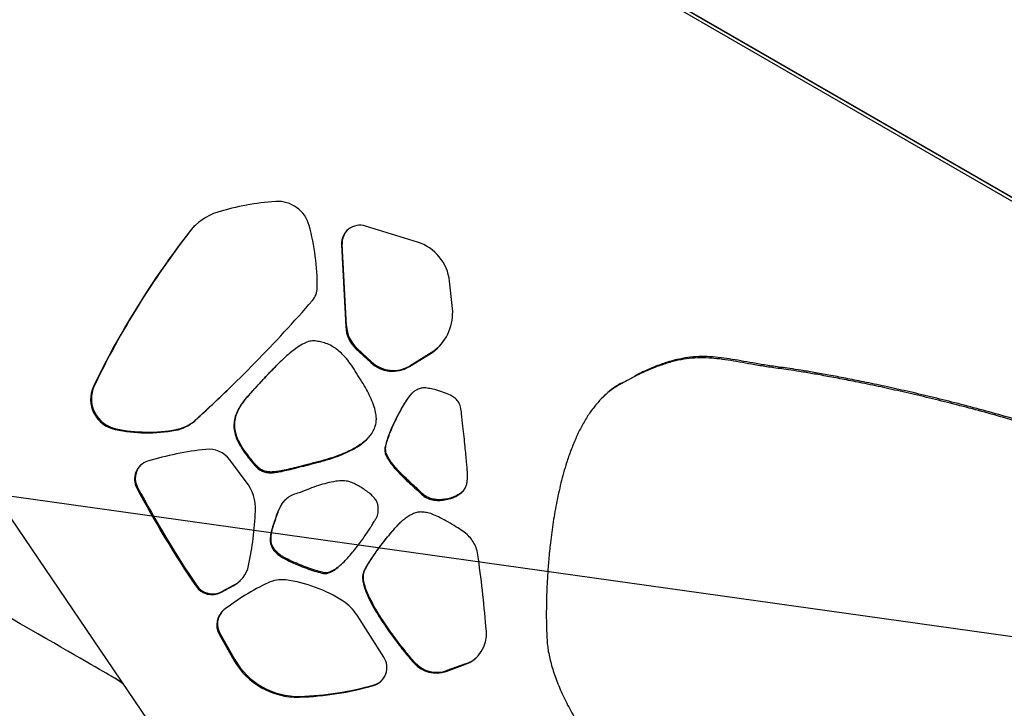
# Model space of a CAD drawing. Units: inches. Extents: x 33 to 1919, y 28 to 1228.
# Drawn here: x 760 to 784, y 687 to 704 of the extents above; entities that cross this region are included whole.
import ezdxf

# ---------------------------------------------------------------- set-up
doc = ezdxf.new("R2010")
doc.units = ezdxf.units.IN
doc.header["$LTSCALE"] = 115
doc.header["$MEASUREMENT"] = 0
doc.linetypes.add('HIDDEN', pattern=[0.075, 0.05, -0.025])
doc.layers.add('SLD-0', color=179, linetype='Continuous')
doc.layers.add('SPRAY_ZONE', color=161, linetype='HIDDEN', lineweight=35)
doc.styles.add('SLDTEXTSTYLE2', font='TXT', dxfattribs={"width": 0.7})
doc.dimstyles.new('SLDDIMSTYLE1', dxfattribs={"dimtxt": 14.655762, "dimasz": 11.5, "dimexe": 0, "dimexo": 0.0625, "dimgap": 3.66394, "dimtad": 0, "dimtih": 1, "dimtoh": 1, "dimdec": 6, "dimrnd": 1e-09, "dimzin": 12, "dimdsep": 46, "dimlunit": 5, "dimtxsty": 'SLDTEXTSTYLE2', "dimsah": 1, "dimcen": 0.09, "dimadec": 0, "dimazin": 3, "dimtfac": 1, "dimtdec": 3, "dimtofl": 0, "dimtmove": 0, "dimatfit": 3, "dimfxl": 0, "dimfrac": 2, "dimtolj": 1, "dimtzin": 12, "dimarcsym": 0})
doc.dimstyles.new('SLDDIMSTYLE2', dxfattribs={"dimtxt": 0.18, "dimasz": 11.5, "dimexe": 0, "dimexo": 0.0625, "dimgap": 0, "dimtad": 0, "dimtih": 1, "dimtoh": 1, "dimdec": 0, "dimrnd": 1e-09, "dimzin": 0, "dimdsep": 46, "dimlunit": 5, "dimtxsty": 'Standard', "dimsah": 1, "dimcen": 0.09, "dimadec": 0, "dimazin": 0, "dimtfac": 11.5, "dimtdec": 0, "dimtofl": 0, "dimtmove": 0, "dimatfit": 3, "dimfxl": 0, "dimfrac": 2, "dimtolj": 1, "dimtzin": 0, "dimarcsym": 0})

# ---------------------------------------------------------------- blocks, each defined once
blk = doc.blocks.new('_D_3')
at = {"layer": 'SLD-0'}
for p, q in [((391.874, 896.839), (391.874, 1104.69)), ((848.01, 682.51), (848.01, 1104.69)), ((391.874, 1093.88), (562.894, 1093.88)), ((848.01, 1093.88), (676.991, 1093.88)), ((582.753, 1078.952), (577.832, 1078.952)), ((577.832, 1078.952), (577.832, 1055.66)), ((657.131, 1078.952), (662.052, 1078.952)), ((662.052, 1078.952), (662.052, 1055.66)), ((577.832, 1055.66), (582.753, 1055.66)), ((662.052, 1055.66), (657.131, 1055.66))]:
    blk.add_line(p, q, dxfattribs=at)
for points in [[(391.874, 1093.88), (403.374, 1091.005), (403.374, 1096.755)], [(848.01, 1093.88), (836.51, 1096.755), (836.51, 1091.005)]]:
    blk.add_solid(points, dxfattribs=at)
at = {"layer": 'SLD-0', "char_height": 14.375, "attachment_point": 1, "style": 'SLDTEXTSTYLE2'}
for s, insert in [('38\'- 1/4"', (572.911, 1100.764)), ('11.59m', (582.753, 1074.19))]:
    blk.add_mtext(s, dxfattribs=dict(at, insert=insert))

msp = doc.modelspace()

# ---------------------------------------------------------------- linework, layer by layer
at = {"color": 7, "linetype": 'Continuous', "lineweight": 25}
for p, q in [((787.6919548, 697.7110842), (749.3519147, 719.8467192)), ((772.9255376, 672.2165397), (749.6535189, 706.5428968)), ((764.1771973, 698.745084), (764.1584125, 698.7267098)), ((769.7838331, 698.4681218), (768.5057594, 698.8630449)), ((767.9272188, 698.4209028), (767.9084316, 698.4025286)), ((767.9084316, 698.4025286), (768.0143449, 696.3816824)), ((768.0331274, 696.4000566), (767.9272188, 698.4209028)), ((770.6562152, 696.7584706), (770.5789028, 697.502888)), ((768.0331274, 696.4000566), (768.0143449, 696.3816824)), ((768.2951015, 695.8454424), (768.276319, 695.8270682)), ((768.276319, 695.8270682), (768.633196, 695.4969664)), ((768.6519785, 695.5153406), (768.2951015, 695.8454424)), ((769.5862367, 695.3934069), (770.1692828, 695.7537029)), ((770.1880653, 695.772077), (769.6050192, 695.411781)), ((770.1880653, 695.772077), (770.1692828, 695.7537029)), ((768.6519785, 695.5153406), (768.633196, 695.4969664)), ((769.6050192, 695.411781), (769.5862367, 695.3934069)), ((778.7265151, 695.3455471), (778.758298, 695.3766401)), ((761.8051953, 694.9203619), (761.7864104, 694.9019853)), ((774.7830296, 694.955003), (774.8148171, 694.9860959)), ((765.6691274, 694.7406961), (765.6503449, 694.7223219)), ((769.6630938, 694.7491112), (769.6443113, 694.730737)), ((774.3982182, 694.6716603), (774.3664306, 694.6405673)), ((764.2976057, 694.0687969), (764.2788209, 694.0504227)), ((762.3424044, 693.8606499), (762.3236196, 693.8422758)), ((763.8339098, 693.8403656), (763.8151249, 693.8219914)), ((768.5506224, 693.6154496), (768.495223, 693.5612774)), ((768.999192, 693.3754376), (768.9804095, 693.3570634)), ((765.5587133, 692.5518352), (765.1510457, 693.0937822)), ((765.5701978, 693.2474801), (765.5514106, 693.2291059)), ((767.3319796, 693.0440593), (767.3131971, 693.0256851)), ((762.8778137, 692.4130526), (762.8590312, 692.3946784)), ((769.9057504, 692.2608988), (769.8869679, 692.2425246)), ((770.8544076, 692.2686169), (770.8356204, 692.2502427)), ((770.9057944, 692.3149724), (770.8544076, 692.2686169)), ((766.2417872, 691.4984123), (766.223, 691.4800357)), ((766.3603488, 690.7712473), (766.3415663, 690.7528708)), ((767.4872709, 690.3050968), (767.4684884, 690.2867202)), ((768.4825464, 690.3636173), (768.4637639, 690.3452431)), ((764.3314091, 689.9960021), (764.3126242, 689.9776279)), ((764.9336765, 689.8154798), (765.2354215, 689.976755)), ((765.254204, 689.9951292), (764.952459, 689.833854)), ((765.254204, 689.9951292), (765.2354215, 689.976755)), ((764.952459, 689.833854), (764.9336765, 689.8154798)), ((768.9543946, 688.216963), (768.2953127, 689.2533517)), ((764.9126271, 688.8033812), (764.8938399, 688.7850047)), ((764.8938399, 688.7850047), (765.256377, 688.1456792)), ((765.2751641, 688.1640557), (764.9126271, 688.8033812)), ((765.2751641, 688.1640557), (765.256377, 688.1456792)), ((769.7243364, 688.0858938), (769.7055539, 688.0675196)), ((770.4972491, 687.8681632), (770.9577677, 688.0337914)), ((770.9765502, 688.0521656), (770.5160316, 687.8865374)), ((770.9765502, 688.0521656), (770.9577677, 688.0337914)), ((770.5160316, 687.8865374), (770.4972491, 687.8681632)), ((768.7198855, 687.5361349), (768.701103, 687.5177607)), ((766.8890327, 687.2499598), (766.8702455, 687.2315833))]:
    msp.add_line(p, q, dxfattribs=at)
at = {"color": 8, "linetype": 'Continuous', "lineweight": 25}
for p, q in [((787.6909598, 697.7050111), (749.3550522, 719.8382573)), ((787.6782082, 697.6247138), (749.3156357, 719.7733539))]:
    msp.add_line(p, q, dxfattribs=at)
at = {"color": 7, "linetype": 'Continuous', "lineweight": 25, "flags": 128}
for points in [[(764.1771973, 698.745084), (764.2464068, 698.8273126), (764.2942101, 698.877364)], [(770.2989862, 695.8661327), (770.29801, 695.8651964), (770.1880653, 695.772077)], [(762.3177999, 687.6962249), (762.3117761, 687.6997027), (762.2937046, 687.7101358), (762.2636066, 687.727515), (762.2215079, 687.7518192), (762.167446, 687.7830318), (762.1014703, 687.8211225), (762.0236416, 687.8660583), (761.9340328, 687.9177947), (761.8327214, 687.9762846), (761.7198034, 688.041479), (761.5953822, 688.1133143), (761.4595681, 688.1917273), (761.3124854, 688.2766428), (761.1542727, 688.3679881), (760.9850682, 688.4656787), (760.8050317, 688.5696231), (760.6143226, 688.6797274), (760.4131194, 688.7958931), (760.2016027, 688.9180122), (759.9799673, 689.0459721), (759.748415, 689.1796602)], [(762.5271084, 687.5542791), (762.4501293, 687.6116896), (762.3177999, 687.6962249)], [(762.5271084, 687.5542791), (762.4286106, 687.6265978), (762.3177999, 687.6962249)]]:
    msp.add_lwpolyline(points, dxfattribs=at)
at = {"color": 7, "linetype": 'Continuous', "lineweight": 25}
for centre, radius, start, end in [((766.7084702, 693.217586), 6.2703718, 93.86053385, 107.17867654), ((766.3344352, 698.669862), 0.8053076, 15.15821658, 93.42687013), ((765.27248, 697.85836), 1.4125076, 107.12740051, 142.06569185), ((780.9145475, 685.6870667), 21.2320595, 142.10990614, 154.2777072), ((780.9332946, 685.7054586), 21.2320189, 142.10988141, 154.27770044), ((761.6003384, 697.376939), 5.7127823, 359.67391713, 15.25893112), ((768.3647255, 698.4283275), 0.4570226, 72.02556392, 183.23606868), ((768.3844944, 698.4471362), 0.4580274, 136.21003324, 183.2833968), ((769.4472156, 697.3807786), 1.138256, 6.15840332, 72.79862396), ((766.8252909, 697.3458816), 0.4877395, 319.17075703, 359.82906049), ((740.8845424, 719.8810472), 34.8498698, 312.16650479, 319.02073257), ((769.4315941, 696.7315758), 1.2249163, 307.03020329, 1.25811049), ((768.8288914, 696.4272572), 0.8158205, 183.20242796, 227.36534975), ((768.8476948, 696.4456413), 0.8158419, 183.20303793, 227.36473979), ((769.1967802, 696.0919427), 0.7932711, 226.62433801, 300.972549), ((769.1778631, 696.0723297), 0.7922785, 226.56988388, 301.02700313), ((762.475861, 694.5854742), 0.7586313, 155.34122036, 258.42332523), ((762.4940442, 694.6035441), 0.7582126, 155.30118715, 258.4632561), ((740.9046711, 719.8979714), 34.847893, 312.16646738, 314.34803304), ((763.6640477, 694.7700182), 0.9450434, 280.35461008, 312.09801629), ((763.1208001, 697.6136194), 3.8546764, 258.06460144, 280.37705866), ((763.1395857, 697.6320487), 3.8547304, 258.06475982, 280.37690028), ((763.6452864, 694.7515964), 0.9449923, 280.35372953, 312.09889684), ((765.4692074, 685.241181), 8.1609734, 96.37966297, 106.68894399), ((764.6302016, 692.7055459), 0.6496199, 36.70078723, 95.99172368), ((763.2622328, 692.6181365), 0.4609827, 107.24452902, 208.99563816), ((763.2871573, 692.6367782), 0.4664926, 136.55478369, 208.65868568), ((785.9694108, 704.6474443), 26.1575976, 207.93184355, 214.11282265), ((785.9878795, 704.6656508), 26.1572418, 207.931841, 214.11290691), ((764.655776, 691.8688115), 1.1321737, 357.92922711, 37.10555387), ((757.9892565, 692.1341783), 7.8039663, 347.78854107, 357.75077534), ((764.8797641, 690.6410939), 0.7535505, 298.16260589, 347.92687133), ((742.3367335, 686.5515591), 29.2423959, 4.53534697, 8.05125683), ((764.7135831, 690.2429252), 0.4807813, 213.4908952, 297.24412717), ((764.7323668, 690.2612982), 0.4807797, 213.49085674, 297.2440598), ((768.6951549, 684.5981169), 6.0435698, 115.40840919, 127.60793242), ((764.9001704, 690.6578277), 0.7513382, 298.11247695, 313.35746012), ((766.4328255, 689.3568745), 0.774425, 82.5313153, 115.28483342), ((766.0960135, 686.7580549), 3.3949788, 56.89421758, 82.59631036), ((767.3198622, 688.63285), 1.1560822, 32.46117876, 56.95298667), ((765.2954412, 689.0204386), 0.4655241, 128.28149215, 210.38045178), ((765.3158782, 689.039132), 0.467108, 136.5875762, 210.31163686), ((770.6823613, 688.7936795), 0.8082565, 289.92204712, 4.98232416), ((770.705625, 688.8074362), 0.8023928, 289.73355988, 313.40893539), ((766.821276, 689.0268447), 1.7959292, 209.38305273, 271.56247416), ((766.840047, 689.0451928), 1.7959011, 209.38251334, 271.56301355), ((768.5696518, 687.9608595), 0.4621861, 286.52369388, 33.64966773), ((770.2529417, 688.5696463), 0.7428086, 222.53060573, 289.20182746), ((770.2717256, 688.5880261), 0.7428134, 222.53084707, 289.20158613), ((766.6155066, 694.8609735), 7.6336418, 271.91234664, 285.85544133), ((766.634283, 694.8794454), 7.6337375, 271.91240412, 285.8552853), ((768.5964885, 687.9717651), 0.4527699, 285.81535749, 312.66113327)]:
    msp.add_arc(centre, radius, start, end, dxfattribs=at)
for points, knots in [([(767.2639365, 696.0284779), (767.2195103, 696.0284438), (767.1227927, 696.0283697), (766.9769388, 695.9670992), (766.8107255, 695.8682882), (766.6250353, 695.7229783), (766.4066877, 695.5242207), (766.1673992, 695.2820129), (765.9107069, 695.0062867), (765.7375401, 694.8174217), (765.6503449, 694.7223219)], [0, 0, 0, 0, 0.06142896718, 0.13373327052, 0.21893359932, 0.33529044543, 0.46646696753, 0.63711969456, 0.81727780496, 1, 1, 1, 1]), ([(768.2833167, 695.2309725), (768.2422877, 695.2991707), (768.1658162, 695.4262811), (768.0392471, 695.5920123), (767.9155661, 695.7241444), (767.7944269, 695.8261049), (767.6668095, 695.9086535), (767.5326734, 695.9696612), (767.3946491, 696.0091049), (767.3059816, 696.0222464), (767.2639365, 696.0284779)], [0, 0, 0, 0, 0.1768079901, 0.3295416473, 0.4619361067, 0.5776399831, 0.6800435988, 0.7988006464, 0.9045935213, 1, 1, 1, 1]), ([(778.7265151, 695.3455471), (778.6047013, 695.3622786), (778.3735152, 695.3940325), (778.043539, 695.4507605), (777.7416978, 695.5056119), (777.4578478, 695.5549483), (777.1823893, 695.5932638), (776.9068081, 695.6143342), (776.6333851, 695.6107749), (776.3591045, 695.5802745), (776.081367, 695.5211631), (775.7888648, 695.4308022), (775.4764333, 695.3066759), (775.1371846, 695.1474643), (774.905743, 695.0216901), (774.7830296, 694.955003)], [0, 0, 0, 0, 0.0895180685, 0.169893254, 0.2434853875, 0.312589289, 0.3794128278, 0.445893092, 0.5140174932, 0.5791561442, 0.6481222669, 0.7227357774, 0.804813346, 0.8965093794, 1, 1, 1, 1]), ([(778.758298, 695.3766401), (778.6364841, 695.3933716), (778.4052973, 695.4251257), (778.0753234, 695.4818529), (777.7734839, 695.5367053), (777.4896339, 695.5860416), (777.2141751, 695.6243563), (776.9385925, 695.645427), (776.6651707, 695.6418693), (776.3908838, 695.6113761), (776.1131749, 695.5522179), (775.8205565, 695.4620704), (775.5086322, 695.337001), (775.2833305, 695.2347239), (775.1632006, 695.1707644), (775.1523015, 695.1649615)], [0, 0, 0, 0, 0.0988427963, 0.187590681, 0.2688477128, 0.3451501818, 0.4189359576, 0.4923402634, 0.5675624089, 0.6394866336, 0.715635659, 0.7980218506, 0.8886505807, 0.9898975154, 1, 1, 1, 1]), ([(765.6691274, 694.7406961), (765.7524292, 694.8314041), (765.918056, 695.0117563), (766.1553929, 695.2689806), (766.3158413, 695.4292478), (766.3901746, 695.5034971)], [0, 0, 0, 0, 0.3519474053, 0.6997671773, 1, 1, 1, 1]), ([(788.1555616, 692.6923356), (788.0840168, 692.7292104), (787.8294807, 692.8604007), (787.3718193, 693.0614038), (786.7808814, 693.3032429), (786.1650706, 693.5313094), (785.5319429, 693.7478074), (784.8963855, 693.949165), (784.2650999, 694.1359848), (783.6444015, 694.3084919), (783.0316532, 694.4690011), (782.4328456, 694.617236), (781.8539953, 694.752929), (781.301116, 694.8757984), (780.7931263, 694.9828445), (780.3335863, 695.0747648), (779.9255442, 695.1521978), (779.5585413, 695.2180493), (779.236906, 695.2718408), (778.964751, 695.3143745), (778.7999619, 695.3359368), (778.7265151, 695.3455471)], [0, 0, 0, 0, 0.0244405901, 0.086952666, 0.1518869966, 0.2187265746, 0.2868925486, 0.3557757416, 0.421998525, 0.4877345971, 0.5524026246, 0.6154141108, 0.676175713, 0.7340874016, 0.7885491547, 0.8349290393, 0.8774424549, 0.9156331202, 0.9490557081, 0.9772940386, 1, 1, 1, 1]), ([(788.1452364, 692.7448252), (788.0876664, 692.7744357), (787.8470314, 692.8982034), (787.4035339, 693.0923457), (786.8126863, 693.3343804), (786.1968502, 693.5623883), (785.5637297, 693.7789059), (784.9281704, 693.9802551), (784.2968864, 694.167079), (783.676189, 694.3395848), (783.0634391, 694.500094), (782.4646319, 694.6483315), (781.8857795, 694.7840218), (781.3329005, 694.9068937), (780.8249108, 695.01394), (780.3653722, 695.1058576), (779.9573304, 695.1832916), (779.5903272, 695.2491411), (779.2686897, 695.302935), (778.9965361, 695.3454669), (778.8317449, 695.3670297), (778.758298, 695.3766401)], [0, 0, 0, 0, 0.0197531709, 0.0825655971, 0.147811478, 0.2149726419, 0.2834656843, 0.352680289, 0.4192207989, 0.4852727117, 0.5502514482, 0.6135661985, 0.674619228, 0.7328096746, 0.7875330988, 0.8341353161, 0.8768529949, 0.9152276171, 0.948810326, 0.9771849437, 1, 1, 1, 1]), ([(768.7722015, 694.1160253), (768.7681002, 694.1673561), (768.7590854, 694.2801808), (768.7020962, 694.45971), (768.6234984, 694.6458288), (768.5250061, 694.8366126), (768.4132483, 695.0300063), (768.3280745, 695.1617452), (768.2833167, 695.2309725)], [0, 0, 0, 0, 0.1263208451, 0.2776527066, 0.4570270655, 0.6188609326, 0.7997161117, 1, 1, 1, 1]), ([(769.9622388, 694.8713124), (769.9329736, 694.8696145), (769.8682779, 694.8658611), (769.7824276, 694.8290542), (769.7039644, 694.785503), (769.6637001, 694.7485374), (769.6443113, 694.730737)], [0, 0, 0, 0, 0.2435206502, 0.538343561, 0.7776946479, 1, 1, 1, 1]), ([(770.6012475, 694.6898538), (770.5456505, 694.714003), (770.4292004, 694.7645843), (770.2591032, 694.8150269), (770.1017054, 694.8532361), (770.0069585, 694.8655163), (769.9622388, 694.8713124)], [0, 0, 0, 0, 0.2714754758, 0.5686159195, 0.7963903253, 1, 1, 1, 1]), ([(774.7830296, 694.955003), (774.7025241, 694.9051346), (774.5412204, 694.8052166), (774.3300594, 694.6118667), (774.1404917, 694.3942515), (773.9722205, 694.1530197), (773.8224214, 693.8923147), (773.6892215, 693.6146105), (773.5709405, 693.3224639), (773.4458646, 692.9588075), (773.3239055, 692.5211381), (773.2127906, 692.0113759), (773.1259722, 691.4972237), (773.0648339, 691.020862), (773.0229749, 690.5891871), (772.9954852, 690.207187), (772.9778057, 689.8455022), (772.9687349, 689.5092998), (772.9671884, 689.2051716), (772.9716267, 688.9373724), (772.9817059, 688.7094829), (772.994374, 688.5204566), (773.0106762, 688.4084007), (773.0179248, 688.3585757)], [0, 0, 0, 0, 0.0402540484, 0.0806544727, 0.1215258686, 0.1631597552, 0.2057386734, 0.2493371347, 0.2939282084, 0.3394038492, 0.412237526, 0.4860126034, 0.5596875684, 0.6321034338, 0.6882881038, 0.7421941178, 0.7931407378, 0.8404403661, 0.8834080863, 0.9207503074, 0.9527288278, 0.9789811667, 1, 1, 1, 1]), ([(774.8148171, 694.9860959), (774.733809, 694.9367533), (774.5842617, 694.8456628), (774.4578167, 694.725085), (774.3998656, 694.6698229)], [0, 0, 0, 0, 0.5416890353, 1, 1, 1, 1]), ([(765.6503449, 694.7223219), (765.6023233, 694.6682581), (765.5112209, 694.565693), (765.3981568, 694.4051007), (765.3149668, 694.2466937), (765.2645105, 694.086746), (765.2493762, 693.9241416), (765.2707656, 693.7578879), (765.3287781, 693.5868758), (765.4226977, 693.4071503), (765.5066067, 693.2910817), (765.5514106, 693.2291059)], [0, 0, 0, 0, 0.131011174, 0.2485427374, 0.3548400226, 0.4532884819, 0.5485892637, 0.6446494752, 0.74874301, 0.8658391729, 1, 1, 1, 1]), ([(765.5701978, 693.2474801), (765.5246597, 693.3105241), (765.4394651, 693.4284694), (765.344745, 693.6112796), (765.2872733, 693.7852111), (765.2679311, 693.9533489), (765.2856513, 694.1156268), (765.3374973, 694.273345), (765.4204776, 694.4288825), (765.5322412, 694.5866653), (765.6219056, 694.6875599), (765.6691274, 694.7406961)], [0, 0, 0, 0, 0.13643001452, 0.25523904564, 0.36074008564, 0.45821822552, 0.5535624311, 0.65061034803, 0.75544050365, 0.87120267465, 1, 1, 1, 1]), ([(769.6443113, 694.730737), (769.615599, 694.6967485), (769.5513825, 694.6207318), (769.4630583, 694.4844793), (769.3690814, 694.3257936), (769.2763425, 694.1514492), (769.1892958, 693.9719478), (769.1120145, 693.7959779), (769.0496751, 693.6320028), (769.0020228, 693.4880251), (768.9870128, 693.397075), (768.9804095, 693.3570634)], [0, 0, 0, 0, 0.0870139477, 0.1946104835, 0.3168105604, 0.4473654096, 0.579928965, 0.7059286235, 0.8217588427, 0.9215865499, 1, 1, 1, 1]), ([(768.999192, 693.3754376), (769.0059819, 693.4162754), (769.0214364, 693.509226), (769.0705328, 693.6563428), (769.1346834, 693.8238778), (769.2135646, 694.0022133), (769.3011303, 694.1815409), (769.3930195, 694.3532642), (769.485314, 694.50835), (769.5720107, 694.6414858), (769.6349296, 694.7158318), (769.6630938, 694.7491112)], [0, 0, 0, 0, 0.0800517127, 0.1822052916, 0.3007323993, 0.4294681887, 0.5620998425, 0.690002452, 0.809521297, 0.9147365439, 1, 1, 1, 1]), ([(770.8776488, 694.2253529), (770.8720636, 694.2835946), (770.8615794, 694.392923), (770.7966823, 694.5307517), (770.7070839, 694.6302901), (770.637063, 694.6696972), (770.6012475, 694.6898538)], [0, 0, 0, 0, 0.3089940367, 0.5800291533, 0.7851855219, 1, 1, 1, 1]), ([(767.3131971, 693.0256851), (767.4141518, 693.0529092), (767.6030586, 693.103851), (767.8617525, 693.1949211), (768.0798451, 693.2889178), (768.2605242, 693.3855795), (768.4072916, 693.4833632), (768.5235825, 693.5809994), (768.6213864, 693.6864153), (768.6973668, 693.7994641), (768.7464385, 693.9178443), (768.7694259, 694.0223512), (768.7713395, 694.0869324), (768.7722015, 694.1160253)], [0, 0, 0, 0, 0.16033389932, 0.3000176924, 0.42108653876, 0.52557684134, 0.61551853251, 0.69291461424, 0.75967780461, 0.83726055723, 0.90181156645, 0.95576750415, 1, 1, 1, 1]), ([(771.0243513, 692.6724994), (771.0245796, 692.6858004), (771.0251994, 692.7219122), (771.0206733, 692.7904641), (771.0131858, 692.8960124), (771.0002685, 693.0423423), (770.9830436, 693.2242638), (770.9619869, 693.4343399), (770.9375392, 693.669886), (770.9090984, 693.9370813), (770.8885161, 694.1257414), (770.8776488, 694.2253529)], [0, 0, 0, 0, 0.0256662972, 0.0696836037, 0.1321080025, 0.2293397467, 0.3521779209, 0.4834985637, 0.6352418174, 0.8074096144, 1, 1, 1, 1]), ([(768.4862494, 693.5536626), (768.4494499, 693.524484), (768.3683819, 693.4602047), (768.2239491, 693.3729847), (768.0492293, 693.2845751), (767.8419652, 693.199087), (767.600219, 693.1160752), (767.4250648, 693.0690504), (767.3319796, 693.0440593)], [0, 0, 0, 0, 0.1111705919, 0.2449043809, 0.3982522044, 0.5736122244, 0.7733976793, 1, 1, 1, 1]), ([(768.9804095, 693.3570634), (768.9823223, 693.3218672), (768.986515, 693.2447236), (769.0441094, 693.1290666), (769.1301791, 692.9986262), (769.2491783, 692.8567159), (769.3861958, 692.7131046), (769.525639, 692.5780903), (769.6571705, 692.4557909), (769.7781575, 692.3456713), (769.8527157, 692.2749939), (769.8869679, 692.2425246)], [0, 0, 0, 0, 0.07243274855, 0.15875935998, 0.2595915815, 0.39320288479, 0.53624979307, 0.66548740099, 0.78994643911, 0.90350107889, 1, 1, 1, 1]), ([(769.9057504, 692.2608988), (769.8708066, 692.2940103), (769.7946818, 692.3661433), (769.6711592, 692.4785474), (769.5370224, 692.6034285), (769.4006265, 692.7359633), (769.2672751, 692.8761553), (769.1467578, 693.0194009), (769.0583415, 693.1540745), (769.0035915, 693.272565), (769.0005773, 693.3430443), (768.999192, 693.3754376)], [0, 0, 0, 0, 0.098423602, 0.2144149095, 0.3414735836, 0.4731472343, 0.6031386782, 0.737081126, 0.8548872758, 0.9333041159, 1, 1, 1, 1]), ([(765.5514106, 693.2291059), (765.5894254, 693.1789831), (765.6583664, 693.0880841), (765.7568416, 692.9666531), (765.8488222, 692.873896), (765.9459741, 692.8092421), (766.0570899, 692.7752816), (766.1748745, 692.7707349), (766.3026309, 692.7835583), (766.4445758, 692.8091031), (766.6134838, 692.8472635), (766.814009, 692.8972529), (767.0506542, 692.9584149), (767.2211693, 693.0021052), (767.3131971, 693.0256851)], [0, 0, 0, 0, 0.0939829573, 0.1704403981, 0.233401037, 0.2883556971, 0.3429600709, 0.4057988404, 0.4658358291, 0.5383926397, 0.6259099252, 0.7306088622, 0.8546082798, 1, 1, 1, 1]), ([(767.3319796, 693.0440593), (767.2341125, 693.0189708), (767.0537472, 692.9727336), (766.8047679, 692.908431), (766.5963622, 692.8569816), (766.4209947, 692.8187724), (766.2735853, 692.7952352), (766.148442, 692.7886137), (766.0396104, 692.8019058), (765.9419789, 692.8402407), (765.8526131, 692.9060709), (765.7657637, 692.996764), (765.6719787, 693.1133178), (765.6062505, 693.1999572), (765.5701978, 693.2474801)], [0, 0, 0, 0, 0.1546118434, 0.2849436988, 0.3935435555, 0.4830243831, 0.5592691049, 0.6211607027, 0.6730960058, 0.7238634264, 0.7766532302, 0.8375401741, 0.9108885287, 1, 1, 1, 1]), ([(770.8356204, 692.2502427), (770.8656004, 692.2756579), (770.9205254, 692.3222199), (770.9755434, 692.4079104), (771.0067013, 692.4958533), (771.0188265, 692.5841969), (771.0225669, 692.6439791), (771.0243513, 692.6724994)], [0, 0, 0, 0, 0.245368873, 0.4495286769, 0.6294886985, 0.8232402809, 1, 1, 1, 1]), ([(768.0956184, 692.5580749), (768.0478685, 692.5660783), (767.9391319, 692.5843038), (767.7538606, 692.5627418), (767.5517194, 692.5199776), (767.3351003, 692.455605), (767.1083853, 692.376698), (766.9509225, 692.3133558), (766.8675609, 692.2798221)], [0, 0, 0, 0, 0.1121194165, 0.2553197623, 0.4333101322, 0.5988663086, 0.7876377001, 1, 1, 1, 1]), ([(768.8108272, 691.9714315), (768.8035104, 692.0012546), (768.7880182, 692.0644008), (768.7263496, 692.1493445), (768.6428578, 692.2356161), (768.5374646, 692.319356), (768.4197989, 692.3973407), (768.3057897, 692.4628616), (768.211298, 692.5102331), (768.1433583, 692.5414963), (768.1088473, 692.5534809), (768.0956184, 692.5580749)], [0, 0, 0, 0, 0.096135991, 0.2035538637, 0.3226029034, 0.4724989704, 0.6237030777, 0.7651176685, 0.8848923754, 0.9558764353, 1, 1, 1, 1]), ([(766.8675609, 692.2798221), (766.8139447, 692.2638403), (766.7147782, 692.2342809), (766.5856853, 692.1634618), (766.4851877, 692.0736924), (766.4063788, 691.9612662), (766.3417091, 691.8247625), (766.2823007, 691.6612327), (766.2437374, 691.5434002), (766.223, 691.4800357)], [0, 0, 0, 0, 0.1531950178, 0.2833435397, 0.4024117305, 0.5223997437, 0.6597859012, 0.8170499978, 1, 1, 1, 1]), ([(766.2417872, 691.4984123), (766.2616871, 691.559068), (766.2988049, 691.672205), (766.3551498, 691.8301806), (766.4177446, 691.9633076), (766.4764644, 692.0601208), (766.5238527, 692.1023082), (766.53844, 692.1152945)], [0, 0, 0, 0, 0.2761285578, 0.515043232, 0.7245398623, 0.9152067576, 1, 1, 1, 1]), ([(769.8869679, 692.2425246), (769.9274795, 692.2098163), (770.0077836, 692.1449799), (770.1564081, 692.0985489), (770.3077226, 692.0845412), (770.4599641, 692.0982215), (770.6035556, 692.1337791), (770.7316057, 692.1824787), (770.803006, 692.2289949), (770.8356204, 692.2502427)], [0, 0, 0, 0, 0.1496417848, 0.2966279631, 0.4454193722, 0.5945934175, 0.745786305, 0.88387931, 1, 1, 1, 1]), ([(770.8544076, 692.2686169), (770.8234943, 692.2483354), (770.7559552, 692.2040247), (770.6351405, 692.1566058), (770.4972684, 692.1200867), (770.3590005, 692.1046838), (770.2286472, 692.1101136), (770.111622, 692.1351886), (769.9992238, 692.1822384), (769.9371482, 692.2344768), (769.9057504, 692.2608988)], [0, 0, 0, 0, 0.1102533603, 0.240879595, 0.3841518578, 0.532946063, 0.6502143057, 0.7662738552, 0.8817818054, 1, 1, 1, 1]), ([(768.6587837, 691.4706985), (768.6782452, 691.5029786), (768.7131251, 691.5608327), (768.7654251, 691.6390368), (768.8003705, 691.7104553), (768.8171571, 691.7858767), (768.8204976, 691.8722003), (768.8143187, 691.9356045), (768.8108272, 691.9714315)], [0, 0, 0, 0, 0.2104647606, 0.3772059922, 0.5258262089, 0.6506741767, 0.8026111671, 1, 1, 1, 1]), ([(769.4872789, 691.6424396), (769.4677907, 691.6293666), (769.4206223, 691.5977252), (769.356222, 691.536214), (769.2844518, 691.4640898), (769.1881139, 691.3594748), (769.0638854, 691.2149057), (768.9214228, 691.0367299), (768.7851737, 690.8550606), (768.6625618, 690.6791514), (768.5533179, 690.5108302), (768.4923672, 690.3981312), (768.4637639, 690.3452431)], [0, 0, 0, 0, 0.0423028561, 0.1023883553, 0.1603636587, 0.2262877187, 0.3592444347, 0.5046602643, 0.6382387755, 0.769198527, 0.8916879967, 1, 1, 1, 1]), ([(770.4880597, 691.5878427), (770.4270935, 691.6217491), (770.3162454, 691.6833975), (770.1567417, 691.7515775), (770.0203455, 691.7920406), (769.9027682, 691.8073363), (769.7916118, 691.8002162), (769.6851866, 691.7671767), (769.5832226, 691.7096279), (769.5196274, 691.665093), (769.4872789, 691.6424396)], [0, 0, 0, 0, 0.19058325683, 0.34651701718, 0.47414612309, 0.58031021352, 0.67212046062, 0.78153560152, 0.88887506315, 1, 1, 1, 1]), ([(766.223, 691.4800357), (766.2051527, 691.4217653), (766.1734279, 691.3181861), (766.15066, 691.1734088), (766.1523624, 691.056514), (766.1767866, 690.9605314), (766.2206275, 690.8816708), (766.2781022, 690.814565), (766.3201683, 690.7736721), (766.3415663, 690.7528708)], [0, 0, 0, 0, 0.2326127202, 0.4134828569, 0.5553753588, 0.6720280114, 0.7814740169, 0.8888407524, 1, 1, 1, 1]), ([(766.3603488, 690.7712473), (766.3332383, 690.7975232), (766.2797944, 690.8493215), (766.2101602, 690.941627), (766.1763379, 691.042605), (766.16878, 691.1436009), (766.1768349, 691.2452755), (766.2007386, 691.3660625), (766.2272371, 691.4514993), (766.2417872, 691.4984123)], [0, 0, 0, 0, 0.1406651603, 0.2772976805, 0.4264070637, 0.531835026, 0.6583413351, 0.8123968855, 1, 1, 1, 1]), ([(767.4684884, 690.2867202), (767.4956021, 690.2851105), (767.5546057, 690.2816074), (767.6366548, 690.3141297), (767.71617, 690.3582602), (767.8085559, 690.4243401), (767.9164847, 690.5182856), (768.0373849, 690.6408414), (768.1566623, 690.7755168), (768.2709788, 690.9156166), (768.3769781, 691.0543486), (768.471411, 691.1848048), (768.550702, 691.3002749), (768.6122804, 691.3934071), (768.6453448, 691.4483622), (768.6587837, 691.4706985)], [0, 0, 0, 0, 0.04591563887, 0.0999194393, 0.14913730615, 0.20407363246, 0.29663536321, 0.39755600835, 0.50306898828, 0.60915135504, 0.71163433304, 0.80627318373, 0.88876683245, 0.9547897045, 1, 1, 1, 1]), ([(768.4825464, 690.3636173), (768.5117352, 690.417525), (768.5739694, 690.5324631), (768.6856631, 690.7040018), (768.810934, 690.8831501), (768.944839, 691.0608037), (769.0835386, 691.2345957), (769.2208341, 691.3926115), (769.3144339, 691.4973568), (769.3633023, 691.5422498), (769.3661735, 691.5448875)], [0, 0, 0, 0, 0.124025936, 0.2644391637, 0.4144679693, 0.5671699738, 0.7155376739, 0.8653462424, 0.9920883684, 1, 1, 1, 1]), ([(771.290892, 690.6472181), (771.2820412, 690.7127636), (771.2656714, 690.8339932), (771.2072964, 690.9999309), (771.1221528, 691.137811), (771.0072179, 691.2564956), (770.8621877, 691.3649994), (770.6852563, 691.474262), (770.557019, 691.5481237), (770.4880597, 691.5878427)], [0, 0, 0, 0, 0.1531887127, 0.2833295785, 0.4023944758, 0.5223797914, 0.6597714663, 0.8170426722, 1, 1, 1, 1]), ([(766.3415663, 690.7528708), (766.3550233, 690.7418553), (766.3875966, 690.7151917), (766.4680409, 690.6684943), (766.5830982, 690.608649), (766.7327266, 690.5399976), (766.904541, 690.4674967), (767.0927936, 690.3962348), (767.284316, 690.3310878), (767.4099806, 690.3008149), (767.4684884, 690.2867202)], [0, 0, 0, 0, 0.0422970102, 0.1023815098, 0.2262723965, 0.3592379895, 0.5046684105, 0.6824901948, 0.8521717603, 1, 1, 1, 1]), ([(767.4872709, 690.3050968), (767.4316327, 690.3184109), (767.3122516, 690.3469784), (767.1298744, 690.4082028), (766.9399406, 690.4791478), (766.7631143, 690.5531525), (766.6096925, 690.6233096), (766.4951409, 690.6825424), (766.4129515, 690.7288639), (766.3756089, 690.7589519), (766.3603488, 690.7712473)], [0, 0, 0, 0, 0.140537172, 0.3015464172, 0.4711202282, 0.6371096348, 0.7705064629, 0.8833624129, 0.9523360802, 1, 1, 1, 1]), ([(767.8089482, 690.43094), (767.7768372, 690.4074801), (767.7170105, 690.3637715), (767.6294052, 690.3208605), (767.5527703, 690.2990515), (767.508212, 690.303164), (767.4872709, 690.3050968)], [0, 0, 0, 0, 0.3375870342, 0.6289647654, 0.825623352, 1, 1, 1, 1]), ([(768.4637639, 690.3452431), (768.4510205, 690.3070263), (768.4232893, 690.223862), (768.4384154, 690.0903354), (768.4711776, 689.9548945), (768.5304972, 689.7904534), (768.6238417, 689.5903424), (768.7532746, 689.3578871), (768.8936347, 689.1333276), (769.0358714, 688.9227122), (769.1725364, 688.7314974), (769.3056739, 688.5538048), (769.4297902, 688.3946399), (769.539689, 688.2592834), (769.6292656, 688.1522022), (769.6832558, 688.0922713), (769.7055539, 688.0675196)], [0, 0, 0, 0, 0.0459197241, 0.0999269557, 0.1491447784, 0.204082458, 0.2966452116, 0.3975644519, 0.5030755205, 0.5941240946, 0.6829715959, 0.7669511929, 0.8433659188, 0.9094997165, 0.962623139, 1, 1, 1, 1]), ([(769.7243364, 688.0858938), (769.7020383, 688.1106462), (769.6480497, 688.1705773), (769.5584755, 688.2776592), (769.4485775, 688.4130154), (769.3244558, 688.5721774), (769.1913193, 688.7498718), (769.0546539, 688.9410865), (768.9124168, 689.1517016), (768.7720577, 689.3762646), (768.6426246, 689.6087137), (768.5440169, 689.8201122), (768.4789506, 690.005446), (768.4504015, 690.1516693), (768.4486901, 690.2723365), (768.4717221, 690.3344337), (768.4825464, 690.3636173)], [0, 0, 0, 0, 0.0373733726, 0.0904891035, 0.1566155702, 0.2330229047, 0.3169931925, 0.4058308448, 0.496869326, 0.6023692458, 0.7032767753, 0.795830063, 0.8647542813, 0.9242443302, 0.9643973328, 1, 1, 1, 1]), ([(773.0179248, 688.3585757), (773.0426746, 688.242869), (773.0937382, 688.004143), (773.217706, 687.6445613), (773.3761656, 687.2706281), (773.5725641, 686.8819492), (773.8038503, 686.480104), (774.0695921, 686.0645177), (774.3691321, 685.6347227), (774.7039928, 685.188049), (775.0769447, 684.7207012), (775.4887238, 684.2323009), (775.9399779, 683.7225), (776.4282489, 683.1941208), (776.9535611, 682.6469936), (777.5161228, 682.0811774), (778.1153952, 681.4958862), (778.5313232, 681.1036538), (778.7441571, 680.9029451)], [0, 0, 0, 0, 0.0375815363, 0.0775381974, 0.1202343656, 0.1659661538, 0.2149688708, 0.2664665263, 0.3214480404, 0.3800291449, 0.442307557, 0.5097469031, 0.5811833163, 0.6566720527, 0.7362600727, 0.8199868668, 0.9078857352, 1, 1, 1, 1])]:
    msp.add_open_spline(points, degree=3, knots=knots, dxfattribs=at)
at = {"layer": 'SPRAY_ZONE'}
msp.add_arc((652.3235994, 665.1806807), 192, 151.912122135, 309.148833574, dxfattribs=at)

# ---------------------------------------------------------------- dimensions: what is measured, and where the dimension line sits
at = {"layer": 'SLD-0'}
dim = msp.add_linear_dim(base=(848.0102789732, 1093.8800365909), p1=(391.8739444801, 891.0893364786), p2=(848.0102789732, 676.7597799776), dimstyle='SLDDIMSTYLE1', dxfattribs=at)
dim.commit()
dim.dimension.update_dxf_attribs({"geometry": '_D_3', "text_midpoint": (619.9421117266, 1093.8800365909), "dimtype": 160})

# ---------------------------------------------------------------- leaders
msp.add_leader([(651.7762037, 707.3705123), (1007.4257625, 657.4037753), (1021.8007625, 657.4037753)], dimstyle='SLDDIMSTYLE2', dxfattribs=at)

doc.saveas('drawing.dxf')
